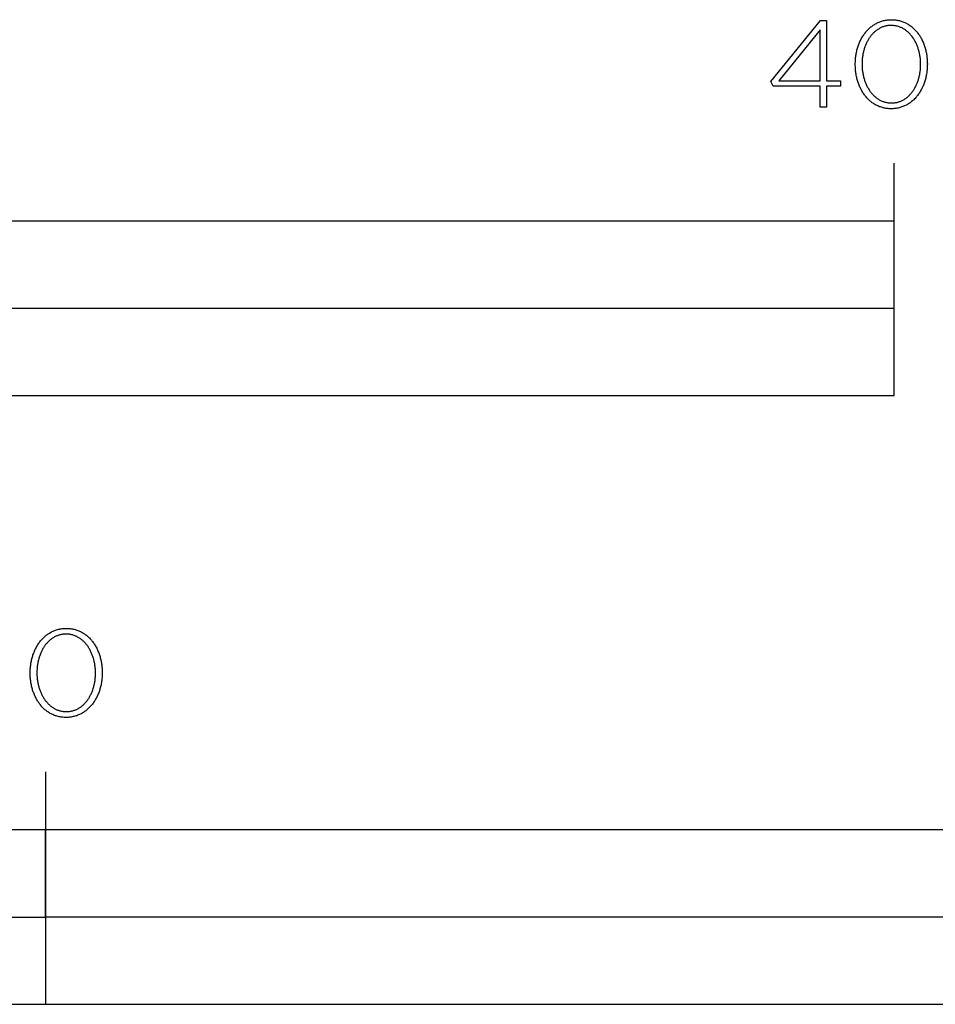
# Model space of a CAD drawing. Units: millimetres. Extents: x -1017 to 2481, y -1244 to 1902.
# Drawn here: x 64 to 221, y -555 to -385 of the extents above; entities that cross this region are included whole.
import ezdxf

# ---------------------------------------------------------------- set-up
doc = ezdxf.new("R2010")
doc.units = ezdxf.units.MM
doc.layers.add('FISHER___PAYKEL', color=7, linetype='Continuous', true_color=0x000000)

msp = doc.modelspace()

# ---------------------------------------------------------------- linework, layer by layer
at = {"layer": 'FISHER___PAYKEL'}
for p, q in [((214.09, -419.89), (214.09, -409.89)), ((68.09, -514.57), (68.09, -554.58))]:
    msp.add_line(p, q, dxfattribs=at)
for points in [[(201.38, -396.67), (193.28, -396.67), (192.89, -395.84), (201.44, -385.37), (202.45, -385.37), (202.45, -395.72), (204.88, -395.72), (204.88, -396.67), (202.45, -396.67), (202.45, -400.29), (201.38, -400.29)], [(207.41, -392.92), (207.41, -392.88), (207.41, -392.69), (207.42, -392.5), (207.43, -392.31), (207.44, -392.12), (207.45, -391.94), (207.47, -391.75), (207.49, -391.57), (207.52, -391.38), (207.55, -391.2), (207.58, -391.02), (207.62, -390.84), (207.66, -390.66), (207.7, -390.48), (207.75, -390.31), (207.79, -390.13), (207.85, -389.96), (207.9, -389.79), (207.96, -389.63), (208.02, -389.46), (208.09, -389.3), (208.15, -389.14), (208.22, -388.98), (208.3, -388.82), (208.37, -388.67), (208.45, -388.51), (208.54, -388.36), (208.62, -388.22), (208.71, -388.07), (208.8, -387.93), (208.9, -387.79), (208.99, -387.66), (209.09, -387.52), (209.2, -387.39), (209.3, -387.26), (209.41, -387.14), (209.52, -387.02), (209.63, -386.9), (209.75, -386.79), (209.87, -386.68), (209.99, -386.57), (210.11, -386.47), (210.24, -386.37), (210.37, -386.27), (210.5, -386.18), (210.64, -386.09), (210.77, -386), (210.91, -385.92), (211.05, -385.85), (211.2, -385.77), (211.34, -385.7), (211.49, -385.64), (211.64, -385.58), (211.8, -385.52), (211.95, -385.47), (212.11, -385.43), (212.27, -385.38), (212.43, -385.35), (212.6, -385.32), (212.76, -385.29), (212.93, -385.26), (213.1, -385.25), (213.28, -385.23), (213.45, -385.23), (213.63, -385.22), (213.81, -385.23), (213.98, -385.23), (214.15, -385.25), (214.32, -385.26), (214.49, -385.29), (214.66, -385.31), (214.82, -385.35), (214.99, -385.38), (215.15, -385.42), (215.3, -385.47), (215.46, -385.52), (215.61, -385.58), (215.76, -385.64), (215.91, -385.7), (216.06, -385.77), (216.2, -385.84), (216.34, -385.91), (216.48, -386), (216.61, -386.08), (216.75, -386.17), (216.88, -386.26), (217.01, -386.35), (217.13, -386.45), (217.25, -386.56), (217.38, -386.66), (217.49, -386.77), (217.61, -386.89), (217.72, -387), (217.83, -387.12), (217.94, -387.24), (218.04, -387.37), (218.14, -387.5), (218.24, -387.63), (218.34, -387.77), (218.43, -387.9), (218.52, -388.05), (218.61, -388.19), (218.69, -388.33), (218.78, -388.48), (218.85, -388.63), (218.93, -388.79), (219, -388.94), (219.07, -389.1), (219.14, -389.26), (219.2, -389.43), (219.26, -389.59), (219.32, -389.76), (219.38, -389.93), (219.43, -390.1), (219.48, -390.27), (219.52, -390.44), (219.56, -390.62), (219.6, -390.8), (219.64, -390.98), (219.67, -391.16), (219.7, -391.34), (219.72, -391.52), (219.74, -391.71), (219.76, -391.89), (219.78, -392.08), (219.79, -392.27), (219.8, -392.46), (219.8, -392.65), (219.81, -392.84), (219.81, -392.88), (219.8, -393.07), (219.8, -393.26), (219.79, -393.45), (219.78, -393.64), (219.76, -393.83), (219.74, -394.02), (219.72, -394.2), (219.69, -394.38), (219.67, -394.57), (219.63, -394.75), (219.6, -394.93), (219.56, -395.11), (219.52, -395.28), (219.47, -395.46), (219.42, -395.63), (219.37, -395.8), (219.31, -395.97), (219.26, -396.14), (219.19, -396.31), (219.13, -396.47), (219.06, -396.63), (218.99, -396.79), (218.92, -396.95), (218.84, -397.1), (218.76, -397.25), (218.68, -397.4), (218.59, -397.55), (218.51, -397.69), (218.41, -397.84), (218.32, -397.97), (218.22, -398.11), (218.12, -398.24), (218.02, -398.37), (217.92, -398.5), (217.81, -398.62), (217.7, -398.75), (217.58, -398.86), (217.47, -398.98), (217.35, -399.09), (217.23, -399.19), (217.1, -399.3), (216.98, -399.4), (216.85, -399.5), (216.72, -399.59), (216.58, -399.68), (216.44, -399.76), (216.31, -399.84), (216.16, -399.92), (216.02, -399.99), (215.87, -400.06), (215.73, -400.12), (215.57, -400.18), (215.42, -400.24), (215.26, -400.29), (215.11, -400.34), (214.95, -400.38), (214.78, -400.42), (214.62, -400.45), (214.45, -400.48), (214.28, -400.5), (214.11, -400.52), (213.94, -400.53), (213.76, -400.54), (213.59, -400.54), (213.41, -400.54), (213.23, -400.53), (213.06, -400.52), (212.89, -400.5), (212.72, -400.48), (212.55, -400.45), (212.39, -400.42), (212.23, -400.38), (212.07, -400.34), (211.91, -400.29), (211.76, -400.24), (211.6, -400.19), (211.45, -400.13), (211.3, -400.06), (211.16, -400), (211.02, -399.93), (210.87, -399.85), (210.74, -399.77), (210.6, -399.68), (210.47, -399.6), (210.34, -399.5), (210.21, -399.41), (210.08, -399.31), (209.96, -399.21), (209.84, -399.1), (209.72, -398.99), (209.61, -398.88), (209.49, -398.76), (209.38, -398.64), (209.28, -398.52), (209.17, -398.39), (209.07, -398.26), (208.97, -398.13), (208.88, -398), (208.78, -397.86), (208.69, -397.72), (208.6, -397.57), (208.52, -397.43), (208.44, -397.28), (208.36, -397.13), (208.28, -396.97), (208.21, -396.82), (208.14, -396.66), (208.08, -396.5), (208.01, -396.34), (207.95, -396.17), (207.89, -396.01), (207.84, -395.84), (207.79, -395.67), (207.74, -395.49), (207.69, -395.32), (207.65, -395.14), (207.61, -394.97), (207.58, -394.79), (207.55, -394.61), (207.52, -394.42), (207.49, -394.24), (207.47, -394.06), (207.45, -393.87), (207.44, -393.68), (207.42, -393.49), (207.42, -393.31), (207.41, -393.12)], [(201.38, -395.72), (201.38, -386.96), (194.24, -395.72)], [(218.65, -392.92), (218.65, -392.88), (218.65, -392.72), (218.65, -392.56), (218.64, -392.4), (218.63, -392.24), (218.62, -392.08), (218.6, -391.92), (218.58, -391.76), (218.56, -391.61), (218.54, -391.45), (218.51, -391.29), (218.48, -391.14), (218.45, -390.99), (218.42, -390.84), (218.38, -390.68), (218.34, -390.54), (218.3, -390.39), (218.25, -390.24), (218.2, -390.09), (218.15, -389.95), (218.1, -389.81), (218.05, -389.67), (217.99, -389.53), (217.93, -389.39), (217.87, -389.26), (217.8, -389.13), (217.73, -389), (217.66, -388.87), (217.59, -388.74), (217.52, -388.62), (217.44, -388.49), (217.36, -388.37), (217.28, -388.26), (217.2, -388.14), (217.11, -388.03), (217.02, -387.92), (216.93, -387.82), (216.84, -387.71), (216.75, -387.61), (216.65, -387.51), (216.55, -387.42), (216.45, -387.33), (216.35, -387.24), (216.24, -387.15), (216.13, -387.07), (216.02, -386.99), (215.91, -386.92), (215.8, -386.84), (215.68, -386.77), (215.57, -386.71), (215.45, -386.65), (215.33, -386.59), (215.2, -386.54), (215.08, -386.49), (214.95, -386.44), (214.82, -386.4), (214.69, -386.36), (214.56, -386.33), (214.43, -386.3), (214.29, -386.28), (214.15, -386.26), (214.01, -386.24), (213.87, -386.23), (213.73, -386.22), (213.59, -386.22), (213.44, -386.22), (213.3, -386.23), (213.16, -386.24), (213.02, -386.25), (212.88, -386.27), (212.75, -386.3), (212.61, -386.33), (212.48, -386.36), (212.35, -386.4), (212.22, -386.44), (212.1, -386.48), (211.97, -386.53), (211.85, -386.59), (211.73, -386.64), (211.61, -386.7), (211.5, -386.77), (211.38, -386.84), (211.27, -386.91), (211.16, -386.98), (211.05, -387.06), (210.94, -387.14), (210.84, -387.23), (210.74, -387.31), (210.64, -387.4), (210.54, -387.5), (210.44, -387.6), (210.35, -387.7), (210.26, -387.8), (210.17, -387.9), (210.08, -388.01), (210, -388.12), (209.91, -388.24), (209.83, -388.35), (209.76, -388.47), (209.68, -388.59), (209.61, -388.72), (209.54, -388.84), (209.47, -388.97), (209.4, -389.1), (209.34, -389.23), (209.28, -389.36), (209.22, -389.5), (209.16, -389.64), (209.11, -389.78), (209.06, -389.92), (209.01, -390.06), (208.96, -390.21), (208.92, -390.35), (208.87, -390.5), (208.83, -390.65), (208.8, -390.8), (208.76, -390.95), (208.73, -391.1), (208.7, -391.26), (208.68, -391.41), (208.66, -391.57), (208.63, -391.72), (208.62, -391.88), (208.6, -392.04), (208.59, -392.2), (208.57, -392.52), (208.57, -392.84), (208.57, -392.88), (208.57, -393.04), (208.57, -393.2), (208.58, -393.36), (208.59, -393.52), (208.6, -393.68), (208.62, -393.84), (208.64, -394), (208.66, -394.15), (208.68, -394.31), (208.71, -394.46), (208.74, -394.62), (208.77, -394.77), (208.8, -394.92), (208.84, -395.07), (208.88, -395.22), (208.92, -395.37), (208.97, -395.52), (209.01, -395.66), (209.06, -395.8), (209.12, -395.95), (209.17, -396.09), (209.23, -396.22), (209.29, -396.36), (209.35, -396.5), (209.42, -396.63), (209.48, -396.76), (209.55, -396.89), (209.63, -397.02), (209.7, -397.14), (209.78, -397.26), (209.85, -397.38), (209.94, -397.5), (210.02, -397.61), (210.11, -397.73), (210.19, -397.84), (210.28, -397.94), (210.38, -398.05), (210.47, -398.15), (210.57, -398.25), (210.67, -398.34), (210.77, -398.43), (210.87, -398.52), (210.97, -398.61), (211.08, -398.69), (211.19, -398.77), (211.3, -398.85), (211.42, -398.92), (211.53, -398.99), (211.65, -399.05), (211.77, -399.11), (211.89, -399.17), (212.01, -399.22), (212.14, -399.27), (212.26, -399.32), (212.39, -399.36), (212.52, -399.4), (212.65, -399.43), (212.79, -399.46), (212.92, -399.49), (213.06, -399.51), (213.2, -399.53), (213.34, -399.54), (213.48, -399.54), (213.63, -399.55), (213.77, -399.54), (213.92, -399.54), (214.06, -399.53), (214.2, -399.51), (214.33, -399.49), (214.47, -399.46), (214.6, -399.44), (214.74, -399.4), (214.87, -399.37), (214.99, -399.32), (215.12, -399.28), (215.24, -399.23), (215.37, -399.18), (215.49, -399.12), (215.61, -399.06), (215.72, -398.99), (215.84, -398.93), (215.95, -398.85), (216.06, -398.78), (216.17, -398.7), (216.27, -398.62), (216.38, -398.53), (216.48, -398.45), (216.58, -398.36), (216.68, -398.26), (216.77, -398.16), (216.87, -398.06), (216.96, -397.96), (217.05, -397.85), (217.14, -397.75), (217.22, -397.64), (217.3, -397.52), (217.38, -397.41), (217.46, -397.29), (217.54, -397.17), (217.61, -397.04), (217.68, -396.92), (217.75, -396.79), (217.82, -396.66), (217.88, -396.53), (217.94, -396.39), (218, -396.26), (218.06, -396.12), (218.11, -395.98), (218.16, -395.84), (218.21, -395.7), (218.26, -395.55), (218.3, -395.41), (218.35, -395.26), (218.38, -395.11), (218.42, -394.96), (218.45, -394.81), (218.49, -394.66), (218.51, -394.5), (218.54, -394.35), (218.56, -394.19), (218.58, -394.04), (218.6, -393.88), (218.62, -393.72), (218.63, -393.56), (218.64, -393.4), (218.65, -393.25), (218.65, -393.09)], [(-185.91, -449.89), (214.09, -449.89), (214.09, -419.89), (-185.91, -419.89)], [(14.09, -449.89), (214.09, -449.89), (214.09, -434.89), (14.09, -434.89)], [(65.46, -497.61), (65.46, -497.57), (65.46, -497.38), (65.47, -497.19), (65.48, -497), (65.49, -496.81), (65.51, -496.62), (65.52, -496.44), (65.55, -496.25), (65.57, -496.07), (65.6, -495.89), (65.64, -495.71), (65.67, -495.53), (65.71, -495.35), (65.75, -495.17), (65.8, -495), (65.85, -494.82), (65.9, -494.65), (65.95, -494.48), (66.01, -494.31), (66.07, -494.15), (66.14, -493.98), (66.21, -493.82), (66.28, -493.66), (66.35, -493.51), (66.43, -493.35), (66.51, -493.2), (66.59, -493.05), (66.68, -492.9), (66.76, -492.76), (66.86, -492.62), (66.95, -492.48), (67.05, -492.34), (67.15, -492.21), (67.25, -492.08), (67.35, -491.95), (67.46, -491.83), (67.57, -491.71), (67.69, -491.59), (67.8, -491.48), (67.92, -491.37), (68.04, -491.26), (68.17, -491.15), (68.29, -491.05), (68.42, -490.96), (68.56, -490.87), (68.69, -490.78), (68.83, -490.69), (68.97, -490.61), (69.11, -490.53), (69.25, -490.46), (69.4, -490.39), (69.55, -490.33), (69.7, -490.27), (69.85, -490.21), (70.01, -490.16), (70.16, -490.11), (70.32, -490.07), (70.49, -490.04), (70.65, -490), (70.82, -489.98), (70.99, -489.95), (71.16, -489.93), (71.33, -489.92), (71.51, -489.91), (71.69, -489.91), (71.86, -489.91), (72.04, -489.92), (72.21, -489.93), (72.38, -489.95), (72.55, -489.97), (72.72, -490), (72.88, -490.03), (73.04, -490.07), (73.2, -490.11), (73.36, -490.16), (73.51, -490.21), (73.67, -490.26), (73.82, -490.32), (73.97, -490.39), (74.11, -490.46), (74.25, -490.53), (74.39, -490.6), (74.53, -490.68), (74.67, -490.77), (74.8, -490.86), (74.93, -490.95), (75.06, -491.04), (75.19, -491.14), (75.31, -491.24), (75.43, -491.35), (75.55, -491.46), (75.66, -491.57), (75.78, -491.69), (75.89, -491.81), (75.99, -491.93), (76.1, -492.06), (76.2, -492.19), (76.3, -492.32), (76.39, -492.46), (76.49, -492.59), (76.58, -492.73), (76.66, -492.88), (76.75, -493.02), (76.83, -493.17), (76.91, -493.32), (76.98, -493.48), (77.06, -493.63), (77.13, -493.79), (77.19, -493.95), (77.26, -494.12), (77.32, -494.28), (77.37, -494.45), (77.43, -494.62), (77.48, -494.79), (77.53, -494.96), (77.57, -495.13), (77.61, -495.31), (77.65, -495.49), (77.69, -495.67), (77.72, -495.85), (77.75, -496.03), (77.77, -496.21), (77.8, -496.4), (77.82, -496.58), (77.83, -496.77), (77.84, -496.96), (77.85, -497.15), (77.86, -497.34), (77.86, -497.53), (77.86, -497.57), (77.86, -497.76), (77.85, -497.95), (77.84, -498.14), (77.83, -498.33), (77.82, -498.52), (77.8, -498.7), (77.77, -498.89), (77.75, -499.07), (77.72, -499.25), (77.69, -499.44), (77.65, -499.62), (77.61, -499.79), (77.57, -499.97), (77.52, -500.15), (77.47, -500.32), (77.42, -500.49), (77.37, -500.66), (77.31, -500.83), (77.25, -500.99), (77.18, -501.16), (77.12, -501.32), (77.04, -501.48), (76.97, -501.63), (76.89, -501.79), (76.81, -501.94), (76.73, -502.09), (76.65, -502.24), (76.56, -502.38), (76.47, -502.52), (76.37, -502.66), (76.28, -502.8), (76.18, -502.93), (76.07, -503.06), (75.97, -503.19), (75.86, -503.31), (75.75, -503.43), (75.64, -503.55), (75.52, -503.66), (75.4, -503.78), (75.28, -503.88), (75.16, -503.99), (75.03, -504.09), (74.9, -504.18), (74.77, -504.28), (74.63, -504.36), (74.5, -504.45), (74.36, -504.53), (74.22, -504.61), (74.07, -504.68), (73.93, -504.75), (73.78, -504.81), (73.63, -504.87), (73.47, -504.93), (73.32, -504.98), (73.16, -505.03), (73, -505.07), (72.84, -505.1), (72.67, -505.14), (72.51, -505.16), (72.34, -505.19), (72.17, -505.21), (71.99, -505.22), (71.82, -505.23), (71.64, -505.23), (71.46, -505.23), (71.29, -505.22), (71.11, -505.21), (70.94, -505.19), (70.77, -505.17), (70.61, -505.14), (70.44, -505.11), (70.28, -505.07), (70.12, -505.03), (69.96, -504.98), (69.81, -504.93), (69.66, -504.88), (69.51, -504.82), (69.36, -504.75), (69.21, -504.69), (69.07, -504.61), (68.93, -504.54), (68.79, -504.46), (68.65, -504.37), (68.52, -504.28), (68.39, -504.19), (68.26, -504.1), (68.14, -504), (68.01, -503.9), (67.89, -503.79), (67.78, -503.68), (67.66, -503.57), (67.55, -503.45), (67.44, -503.33), (67.33, -503.21), (67.23, -503.08), (67.12, -502.95), (67.03, -502.82), (66.93, -502.69), (66.84, -502.55), (66.75, -502.41), (66.66, -502.26), (66.57, -502.12), (66.49, -501.97), (66.41, -501.82), (66.34, -501.66), (66.27, -501.51), (66.2, -501.35), (66.13, -501.19), (66.07, -501.03), (66, -500.86), (65.95, -500.69), (65.89, -500.53), (65.84, -500.35), (65.79, -500.18), (65.75, -500.01), (65.71, -499.83), (65.67, -499.65), (65.63, -499.48), (65.6, -499.29), (65.57, -499.11), (65.55, -498.93), (65.52, -498.74), (65.51, -498.56), (65.49, -498.37), (65.48, -498.18), (65.47, -497.99), (65.46, -497.8)], [(76.71, -497.61), (76.71, -497.57), (76.7, -497.41), (76.7, -497.25), (76.69, -497.09), (76.68, -496.93), (76.67, -496.77), (76.65, -496.61), (76.64, -496.45), (76.61, -496.29), (76.59, -496.14), (76.56, -495.98), (76.54, -495.83), (76.5, -495.67), (76.47, -495.52), (76.43, -495.37), (76.39, -495.22), (76.35, -495.07), (76.3, -494.93), (76.26, -494.78), (76.21, -494.64), (76.15, -494.5), (76.1, -494.36), (76.04, -494.22), (75.98, -494.08), (75.92, -493.95), (75.86, -493.81), (75.79, -493.68), (75.72, -493.55), (75.65, -493.43), (75.57, -493.3), (75.5, -493.18), (75.42, -493.06), (75.34, -492.94), (75.25, -492.83), (75.17, -492.72), (75.08, -492.61), (74.99, -492.5), (74.9, -492.4), (74.8, -492.3), (74.7, -492.2), (74.6, -492.1), (74.5, -492.01), (74.4, -491.92), (74.3, -491.84), (74.19, -491.76), (74.08, -491.68), (73.97, -491.6), (73.85, -491.53), (73.74, -491.46), (73.62, -491.4), (73.5, -491.34), (73.38, -491.28), (73.26, -491.23), (73.13, -491.18), (73.01, -491.13), (72.88, -491.09), (72.75, -491.05), (72.61, -491.02), (72.48, -490.99), (72.34, -490.96), (72.21, -490.94), (72.07, -490.93), (71.93, -490.92), (71.78, -490.91), (71.64, -490.91), (71.49, -490.91), (71.35, -490.92), (71.21, -490.93), (71.07, -490.94), (70.94, -490.96), (70.8, -490.99), (70.67, -491.02), (70.53, -491.05), (70.4, -491.09), (70.28, -491.13), (70.15, -491.17), (70.03, -491.22), (69.9, -491.27), (69.78, -491.33), (69.66, -491.39), (69.55, -491.46), (69.43, -491.52), (69.32, -491.59), (69.21, -491.67), (69.1, -491.75), (69, -491.83), (68.89, -491.91), (68.79, -492), (68.69, -492.09), (68.59, -492.19), (68.5, -492.28), (68.4, -492.38), (68.31, -492.49), (68.22, -492.59), (68.13, -492.7), (68.05, -492.81), (67.97, -492.92), (67.89, -493.04), (67.81, -493.16), (67.73, -493.28), (67.66, -493.4), (67.59, -493.53), (67.52, -493.66), (67.45, -493.79), (67.39, -493.92), (67.33, -494.05), (67.27, -494.19), (67.21, -494.33), (67.16, -494.46), (67.11, -494.61), (67.06, -494.75), (67.01, -494.89), (66.97, -495.04), (66.93, -495.19), (66.89, -495.34), (66.85, -495.49), (66.82, -495.64), (66.79, -495.79), (66.76, -495.94), (66.73, -496.1), (66.71, -496.25), (66.69, -496.41), (66.67, -496.57), (66.65, -496.73), (66.64, -496.89), (66.62, -497.21), (66.62, -497.53), (66.62, -497.57), (66.62, -497.73), (66.62, -497.89), (66.63, -498.05), (66.64, -498.21), (66.65, -498.37), (66.67, -498.53), (66.69, -498.68), (66.71, -498.84), (66.73, -499), (66.76, -499.15), (66.79, -499.3), (66.82, -499.46), (66.86, -499.61), (66.89, -499.76), (66.93, -499.91), (66.97, -500.06), (67.02, -500.2), (67.07, -500.35), (67.12, -500.49), (67.17, -500.63), (67.22, -500.77), (67.28, -500.91), (67.34, -501.05), (67.4, -501.18), (67.47, -501.32), (67.54, -501.45), (67.61, -501.58), (67.68, -501.7), (67.75, -501.83), (67.83, -501.95), (67.91, -502.07), (67.99, -502.19), (68.07, -502.3), (68.16, -502.41), (68.25, -502.52), (68.34, -502.63), (68.43, -502.73), (68.52, -502.83), (68.62, -502.93), (68.72, -503.03), (68.82, -503.12), (68.92, -503.21), (69.03, -503.3), (69.14, -503.38), (69.25, -503.46), (69.36, -503.53), (69.47, -503.61), (69.59, -503.67), (69.7, -503.74), (69.82, -503.8), (69.94, -503.86), (70.07, -503.91), (70.19, -503.96), (70.32, -504.01), (70.45, -504.05), (70.58, -504.09), (70.71, -504.12), (70.84, -504.15), (70.98, -504.18), (71.12, -504.2), (71.26, -504.21), (71.4, -504.22), (71.54, -504.23), (71.69, -504.23), (71.83, -504.23), (71.97, -504.22), (72.11, -504.21), (72.25, -504.2), (72.39, -504.18), (72.52, -504.15), (72.66, -504.12), (72.79, -504.09), (72.92, -504.05), (73.05, -504.01), (73.17, -503.97), (73.3, -503.92), (73.42, -503.86), (73.54, -503.81), (73.66, -503.75), (73.78, -503.68), (73.89, -503.61), (74, -503.54), (74.11, -503.47), (74.22, -503.39), (74.33, -503.31), (74.43, -503.22), (74.53, -503.13), (74.63, -503.04), (74.73, -502.95), (74.83, -502.85), (74.92, -502.75), (75.01, -502.65), (75.1, -502.54), (75.19, -502.43), (75.27, -502.32), (75.36, -502.21), (75.44, -502.09), (75.51, -501.97), (75.59, -501.85), (75.66, -501.73), (75.73, -501.6), (75.8, -501.47), (75.87, -501.34), (75.93, -501.21), (75.99, -501.08), (76.05, -500.94), (76.11, -500.81), (76.16, -500.67), (76.22, -500.52), (76.27, -500.38), (76.31, -500.24), (76.36, -500.09), (76.4, -499.94), (76.44, -499.8), (76.47, -499.65), (76.51, -499.5), (76.54, -499.34), (76.57, -499.19), (76.59, -499.04), (76.62, -498.88), (76.64, -498.72), (76.66, -498.57), (76.67, -498.41), (76.68, -498.25), (76.69, -498.09), (76.7, -497.93), (76.7, -497.77)], [(-185.91, -554.57), (322.09, -554.57), (322.09, -524.57), (-185.91, -524.57)], [(-58.91, -539.57), (68.09, -539.57), (68.09, -524.57), (-58.91, -524.57)], [(68.09, -554.57), (322.09, -554.57), (322.09, -539.57), (68.09, -539.57)]]:
    msp.add_lwpolyline(points, close=True, dxfattribs=at)

doc.saveas('drawing.dxf')
